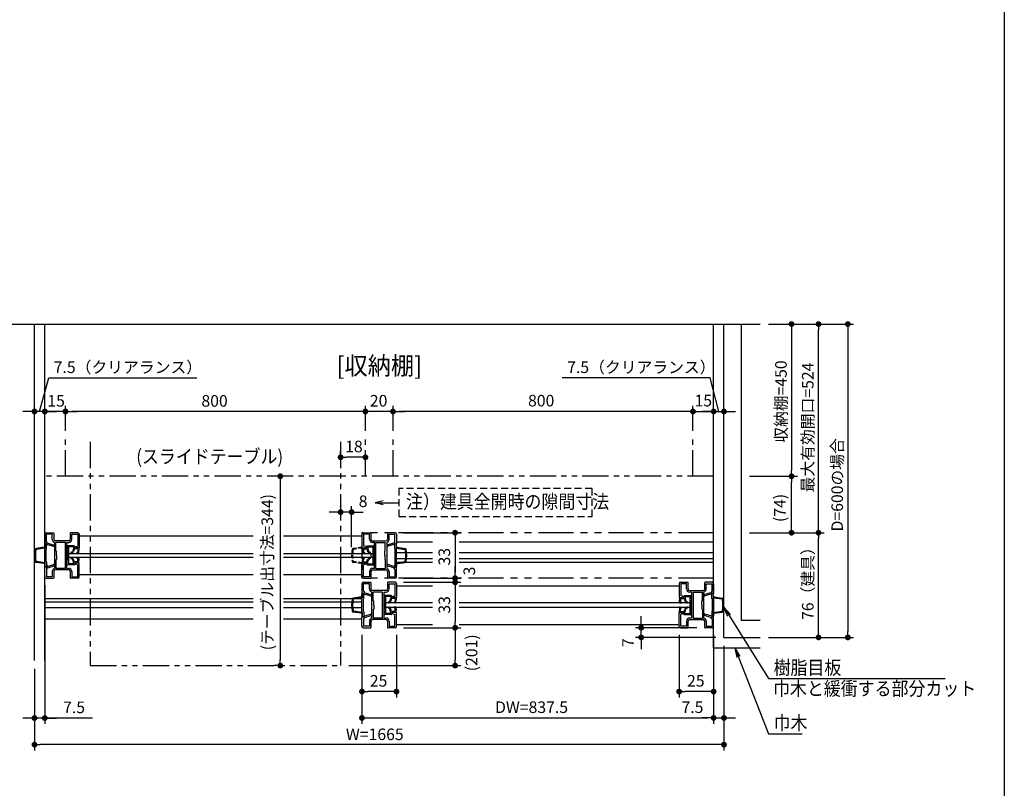
# Model space of a CAD drawing. Extents: x -4870 to 1673, y 7400 to 17220.
# Drawn here: x -2043 to 1527, y 11333 to 14123 of the extents above; entities that cross this region are included whole.
import ezdxf
from ezdxf.enums import TextEntityAlignment as Align

# ---------------------------------------------------------------- set-up
doc = ezdxf.new("R2010")
doc.units = 0
doc.header["$LTSCALE"] = 20
doc.linetypes.add('DASHED2', pattern=[9.525, 6.35, -3.175])
doc.linetypes.add('PHANTOM2', pattern=[31.75, 15.875, -3.175, 3.175, -3.175, 3.175, -3.175])
doc.layers.get('0').update_dxf_attribs({"linetype": 'CONTINUOUS'})
for name, color, linetype in [('AM_0', 7, 'CONTINUOUS'), ('AM_1', 41, 'CONTINUOUS'), ('AM_11', 3, 'PHANTOM2'), ('AM_2', 121, 'CONTINUOUS'), ('AM_3', 6, 'DASHED2'), ('AM_5', 3, 'CONTINUOUS')]:
    doc.layers.add(name, color=color, linetype=linetype)
doc.styles.add('SIMPLEX', font='simplex.shx', dxfattribs={"bigfont": 'extfont2.shx'})
doc.styles.get("Standard").update_dxf_attribs({"font": 'romans.shx', "width": 0.83, "bigfont": 'extfont2.shx'})

msp = doc.modelspace()

# ---------------------------------------------------------------- linework, layer by layer
at = {"color": 0, "linetype": 'BYBLOCK'}
for p, q in [((755.2, 13007.5), (755.2, 12997)), ((853, 13007.5), (853, 12997)), ((959.3, 13007.5), (959.3, 12997)), ((-2000.3, 12700.8), (-2010.8, 12700.8)), ((-1962.8, 12700.8), (-1973.3, 12700.8)), ((-1941.8, 12700.8), (-1931.3, 12700.8)), ((-1866.8, 12700.8), (-1856.3, 12700.8)), ((-1866.8, 12700.8), (-1856.3, 12700.8)), ((-800.3, 12700.8), (-810.8, 12700.8)), ((-800.3, 12700.8), (-810.8, 12700.8)), ((-679.3, 12700.8), (-668.8, 12700.8)), ((-679.3, 12700.8), (-668.8, 12700.8)), ((387.2, 12700.8), (376.7, 12700.8)), ((387.2, 12700.8), (376.7, 12700.8)), ((462.2, 12700.8), (451.7, 12700.8)), ((483.2, 12700.8), (493.7, 12700.8)), ((520.7, 12700.8), (531.2, 12700.8)), ((-869.3, 12534.7), (-858.8, 12534.7)), ((-800.3, 12534.7), (-810.8, 12534.7)), ((755.2, 12476.3), (755.2, 12486.8)), ((-1098.6, 12455.3), (-1098.6, 12444.8)), ((755.2, 12455.3), (755.2, 12444.8)), ((-890.3, 12335.7), (-900.8, 12335.7)), ((-829.3, 12335.7), (-818.8, 12335.7)), ((755.2, 12271.4), (755.2, 12281.9)), ((853, 12271.4), (853, 12281.9)), ((-464.7, 12250.4), (-464.7, 12239.9)), ((853, 12250.4), (853, 12239.9)), ((-464.7, 12106.4), (-464.7, 12116.9)), ((-464.7, 12106.4), (-464.7, 12116.9)), ((-464.7, 12070.4), (-464.7, 12059.9)), ((-464.7, 12070.4), (-464.7, 12059.9)), ((-464.7, 11926.4), (-464.7, 11936.9)), ((210, 11926.4), (210, 11936.9)), ((-464.7, 11905.4), (-464.7, 11894.9)), ((853, 11891.4), (853, 11901.9)), ((959.3, 11891.4), (959.3, 11901.9)), ((210, 11870.4), (210, 11859.9)), ((-1098.6, 11789.2), (-1098.6, 11799.7)), ((-464.7, 11789.2), (-464.7, 11799.7)), ((-791.8, 11684.5), (-781.3, 11684.5)), ((-687.8, 11684.5), (-698.3, 11684.5)), ((358.2, 11684.5), (368.7, 11684.5)), ((462.2, 11684.5), (451.7, 11684.5)), ((-2000.3, 11588.2), (-2010.8, 11588.2)), ((-1941.8, 11588.2), (-1931.3, 11588.2)), ((-791.8, 11588.7), (-781.3, 11588.7)), ((462.2, 11588.7), (451.7, 11588.7)), ((462.2, 11588.7), (451.7, 11588.7)), ((520.7, 11588.7), (531.2, 11588.7)), ((-1979.3, 11491.9), (-1968.8, 11491.9)), ((499.7, 11491.9), (489.2, 11491.9))]:
    msp.add_line(p, q, dxfattribs=at)
at = {"color": 0, "linetype": 'BYBLOCK', "extrusion": (0, 0, -1)}
for p, q in [((534.4, 11963.6), (510.2, 11990.9)), ((524.2, 11957.2), (510.2, 11990.9)), ((510.2, 11990.9), (529.3, 11960.4)), ((568.9, 11812), (550.2, 11843.4)), ((557.7, 11807.7), (550.2, 11843.4)), ((550.2, 11843.4), (563.3, 11809.9))]:
    msp.add_line(p, q, dxfattribs=at)
at = {"color": 0, "linetype": 'BYBLOCK', "const_width": 10.5}
for points in [[(755.2, 13012.7, 1), (755.2, 13023.2, 1)], [(853, 13012.7, 1), (853, 13023.2, 1)], [(959.3, 13012.7, 1), (959.3, 13023.2, 1)], [(-1995.1, 12700.8, 1), (-1984.6, 12700.8, 1)], [(-1957.6, 12700.8, 1), (-1947.1, 12700.8, 1)], [(-1947.1, 12700.8, 1), (-1957.6, 12700.8, 1)], [(-1872.1, 12700.8, 1), (-1882.6, 12700.8, 1)], [(-1872.1, 12700.8, 1), (-1882.6, 12700.8, 1)], [(-795.1, 12700.8, 1), (-784.6, 12700.8, 1)], [(-795.1, 12700.8, 1), (-784.6, 12700.8, 1)], [(-684.6, 12700.8, 1), (-695.1, 12700.8, 1)], [(-684.6, 12700.8, 1), (-695.1, 12700.8, 1)], [(392.4, 12700.8, 1), (402.9, 12700.8, 1)], [(392.4, 12700.8, 1), (402.9, 12700.8, 1)], [(477.9, 12700.8, 1), (467.4, 12700.8, 1)], [(467.4, 12700.8, 1), (477.9, 12700.8, 1)], [(515.4, 12700.8, 1), (504.9, 12700.8, 1)], [(-874.6, 12534.7, 1), (-885.1, 12534.7, 1)], [(-795.1, 12534.7, 1), (-784.6, 12534.7, 1)], [(-1098.6, 12460.5, 1), (-1098.6, 12471, 1)], [(755.2, 12471, 1), (755.2, 12460.5, 1)], [(755.2, 12460.5, 1), (755.2, 12471, 1)], [(-885.1, 12335.7, 1), (-874.6, 12335.7, 1)], [(-834.6, 12335.7, 1), (-845.1, 12335.7, 1)], [(-464.7, 12255.7, 1), (-464.7, 12266.2, 1)], [(755.2, 12266.2, 1), (755.2, 12255.7, 1)], [(853, 12255.7, 1), (853, 12266.2, 1)], [(853, 12266.2, 1), (853, 12255.7, 1)], [(-464.7, 12101.2, 1), (-464.7, 12090.7, 1)], [(-464.7, 12101.2, 1), (-464.7, 12090.7, 1)], [(-464.7, 12075.7, 1), (-464.7, 12086.2, 1)], [(-464.7, 12075.7, 1), (-464.7, 12086.2, 1)], [(-464.7, 11921.2, 1), (-464.7, 11910.7, 1)], [(-464.7, 11910.7, 1), (-464.7, 11921.2, 1)], [(210, 11921.2, 1), (210, 11910.7, 1)], [(210, 11875.7, 1), (210, 11886.2, 1)], [(853, 11886.2, 1), (853, 11875.7, 1)], [(959.3, 11886.2, 1), (959.3, 11875.7, 1)], [(-1098.6, 11784, 1), (-1098.6, 11773.5, 1)], [(-464.7, 11784, 1), (-464.7, 11773.5, 1)], [(-797.1, 11684.5, 1), (-807.6, 11684.5, 1)], [(-682.6, 11684.5, 1), (-672.1, 11684.5, 1)], [(352.9, 11684.5, 1), (342.4, 11684.5, 1)], [(467.4, 11684.5, 1), (477.9, 11684.5, 1)], [(-1995.1, 11588.2, 1), (-1984.6, 11588.2, 1)], [(-1947.1, 11588.2, 1), (-1957.6, 11588.2, 1)], [(-797.1, 11588.7, 1), (-807.6, 11588.7, 1)], [(467.4, 11588.7, 1), (477.9, 11588.7, 1)], [(467.4, 11588.7, 1), (477.9, 11588.7, 1)], [(515.4, 11588.7, 1), (504.9, 11588.7, 1)], [(-1984.6, 11491.9, 1), (-1995.1, 11491.9, 1)], [(504.9, 11491.9, 1), (515.4, 11491.9, 1)]]:
    msp.add_lwpolyline(points, format="xyb", close=True, dxfattribs=at)
at = {"layer": 'AM_0', "color": 2}
for p, q in [((-2194.3, 13018), (641.1, 13018)), ((-1989.8, 11796.8), (-1989.8, 13018)), ((-1952.3, 11796.8), (-1952.3, 13018)), ((472.7, 11843.4), (472.7, 13018)), ((510.2, 11880.9), (510.2, 13018)), ((572.7, 13018), (572.7, 11943.4)), ((-1952.3, 12210.6), (-1952.3, 12218.2)), ((-1950.8, 12219.7), (-1950.8, 12205.1)), ((-678.8, 12219.7), (-678.8, 12205.1)), ((-677.3, 12210.6), (-677.3, 12218.2)), ((-1954.5, 12208.1), (-1983.8, 12203.9)), ((-1950.8, 12205.1), (-1983.3, 12200.5)), ((-1866.8, 12185.9), (-1196.6, 12185.9)), ((-1866.8, 12185.9), (-1866.8, 12170.9)), ((-1086.3, 12185.9), (-762.8, 12185.9)), ((-770.3, 12185.9), (-770.3, 12170.9)), ((-678.8, 12205.1), (-646.3, 12200.5)), ((-675.2, 12208.1), (-645.9, 12203.9)), ((-1954.5, 12148.7), (-1983.8, 12152.9)), ((-1950.8, 12151.7), (-1983.3, 12156.4)), ((-1952.3, 12146.2), (-1952.3, 12138.7)), ((-1950.8, 12137.2), (-1950.8, 12151.7)), ((-1196.6, 12170.9), (-1866.8, 12170.9)), ((-762.8, 12170.9), (-1086.3, 12170.9)), ((-678.8, 12151.7), (-646.3, 12156.4)), ((-678.8, 12137.2), (-678.8, 12151.7)), ((-677.3, 12146.2), (-677.3, 12138.7)), ((-675.2, 12148.7), (-645.9, 12152.9)), ((-802.3, 12030.6), (-802.3, 12038.2)), ((-800.8, 12039.7), (-800.8, 12025.1)), ((471.2, 12039.7), (471.2, 12025.1)), ((472.7, 12030.6), (472.7, 12038.2)), ((-804.5, 12028.1), (-833.8, 12023.9)), ((-800.8, 12025.1), (-833.3, 12020.5)), ((-716.8, 12005.9), (-716.8, 11990.9)), ((-546.1, 12005.9), (-716.8, 12005.9)), ((387.2, 12005.9), (-449.4, 12005.9)), ((387.2, 12005.9), (387.2, 11990.9)), ((471.2, 12025.1), (503.7, 12020.4)), ((474.8, 12028.1), (504.1, 12023.9)), ((-804.5, 11968.7), (-833.8, 11972.9)), ((-800.8, 11971.7), (-833.3, 11976.4)), ((-802.3, 11966.2), (-802.3, 11958.7)), ((-800.8, 11957.2), (-800.8, 11971.7)), ((-716.8, 11990.9), (-546.1, 11990.9)), ((-449.4, 11990.9), (387.2, 11990.9)), ((471.2, 11971.7), (503.7, 11976.4)), ((471.2, 11957.2), (471.2, 11971.7)), ((472.7, 11966.2), (472.7, 11958.7)), ((474.8, 11968.7), (504.1, 11972.9)), ((572.7, 11943.4), (641.1, 11943.4)), ((510.2, 11880.9), (641.1, 11880.9)), ((472.7, 11843.4), (641.1, 11843.4))]:
    msp.add_line(p, q, dxfattribs=at)
at = {"layer": 'AM_0', "color": 6}
for p, q in [((-725.1, 12376.6), (-755.1, 12369.4)), ((-755.1, 12369.4), (-669, 12369.4)), ((-725.1, 12362.2), (-755.1, 12369.4))]:
    msp.add_line(p, q, dxfattribs=at)
at = {"layer": 'AM_0'}
for p, q in [((-1952.3, 12255.9), (-1952.3, 12220.9)), ((-1947.3, 12260.9), (-1921.3, 12260.9)), ((-1925.3, 12255.4), (-1946.8, 12255.4)), ((-1946.8, 12228.4), (-1946.8, 12255.4)), ((-1925.3, 12236.9), (-1925.3, 12255.4)), ((-1919.8, 12259.4), (-1919.8, 12236.9)), ((-1859.8, 12259.4), (-1859.8, 12236.9)), ((-1832.3, 12260.9), (-1858.3, 12260.9)), ((-1854.3, 12236.9), (-1854.3, 12255.4)), ((-1854.3, 12255.4), (-1832.8, 12255.4)), ((-1832.8, 12255.4), (-1832.8, 12212.4)), ((-1827.3, 12255.9), (-1827.3, 12205.9)), ((-802.3, 12255.9), (-802.3, 12205.9)), ((-797.3, 12260.9), (-771.3, 12260.9)), ((-775.3, 12255.4), (-796.8, 12255.4)), ((-796.8, 12255.4), (-796.8, 12212.4)), ((-775.3, 12236.9), (-775.3, 12255.4)), ((-769.8, 12259.4), (-769.8, 12236.9)), ((-709.8, 12259.4), (-709.8, 12236.9)), ((-682.3, 12260.9), (-708.3, 12260.9)), ((-704.3, 12236.9), (-704.3, 12255.4)), ((-704.3, 12255.4), (-682.8, 12255.4)), ((-682.8, 12228.4), (-682.8, 12255.4)), ((-677.3, 12255.9), (-677.3, 12220.9)), ((-1947.3, 12220.9), (-1952.3, 12220.9)), ((-1950.8, 12219.7), (-1947.8, 12219.7)), ((-1947.8, 12219.7), (-1944.9, 12222.5)), ((-1946.8, 12228.4), (-1944.8, 12228.4)), ((-1945.8, 12202.4), (-1945.8, 12215.2)), ((-1945.8, 12215.2), (-1945.2, 12215.2)), ((-1945.2, 12215.2), (-1942.2, 12218.1)), ((-1944.8, 12228.4), (-1944.8, 12223.4)), ((-1942.2, 12218.1), (-1920.5, 12211.5)), ((-1941.9, 12223.3), (-1919.1, 12216.3)), ((-1917.3, 12226), (-1917.3, 12179.9)), ((-1865.8, 12230.9), (-1913.8, 12230.9)), ((-1877.8, 12225.4), (-1911.8, 12225.4)), ((-1911.8, 12193.4), (-1911.8, 12225.4)), ((-1877.8, 12131.4), (-1877.8, 12225.4)), ((-1872.3, 12225.4), (-1865.8, 12225.4)), ((-1872.3, 12179.9), (-1872.3, 12225.4)), ((-1840.8, 12210.3), (-1832.8, 12212.4)), ((-1840.8, 12210.3), (-1840.8, 12205.9)), ((-788.8, 12210.3), (-796.8, 12212.4)), ((-788.8, 12210.3), (-788.8, 12205.9)), ((-763.8, 12230.9), (-715.8, 12230.9)), ((-757.3, 12225.4), (-763.8, 12225.4)), ((-757.3, 12179.9), (-757.3, 12225.4)), ((-751.8, 12131.4), (-751.8, 12225.4)), ((-751.8, 12225.4), (-717.8, 12225.4)), ((-717.8, 12193.4), (-717.8, 12225.4)), ((-712.3, 12226), (-712.3, 12179.9)), ((-687.7, 12223.3), (-710.5, 12216.3)), ((-687.4, 12218.1), (-709.1, 12211.5)), ((-684.4, 12215.2), (-687.4, 12218.1)), ((-682.8, 12228.4), (-684.8, 12228.4)), ((-684.8, 12228.4), (-684.8, 12223.4)), ((-681.8, 12219.7), (-684.7, 12222.5)), ((-683.8, 12215.2), (-684.4, 12215.2)), ((-683.8, 12202.4), (-683.8, 12215.2)), ((-682.3, 12220.9), (-677.3, 12220.9)), ((-678.8, 12219.7), (-681.8, 12219.7)), ((-1952.3, 12151.9), (-1952.3, 12204.9)), ((-1947.3, 12155.9), (-1947.3, 12200.9)), ((-1947.3, 12200.9), (-1947.3, 12200.9)), ((-1917.3, 12176.9), (-1917.3, 12130.9)), ((-1911.8, 12193.4), (-1909.8, 12193.4)), ((-1909.8, 12178.4), (-1909.8, 12193.4)), ((-1909.8, 12178.4), (-1909.8, 12163.4)), ((-1872.3, 12131.4), (-1872.3, 12176.9)), ((-1827.3, 12205.9), (-1840.8, 12205.9)), ((-802.3, 12205.9), (-788.8, 12205.9)), ((-757.3, 12131.4), (-757.3, 12176.9)), ((-717.8, 12193.4), (-719.8, 12193.4)), ((-719.8, 12178.4), (-719.8, 12193.4)), ((-719.8, 12178.4), (-719.8, 12163.4)), ((-712.3, 12176.9), (-712.3, 12130.9)), ((-682.3, 12155.9), (-682.3, 12200.9)), ((-682.3, 12200.9), (-682.3, 12200.9)), ((-677.3, 12151.9), (-677.3, 12204.9)), ((-1947.3, 12155.9), (-1947.3, 12155.9)), ((-1945.8, 12154.4), (-1945.8, 12141.7)), ((-1945.8, 12141.7), (-1945.2, 12141.7)), ((-1945.2, 12141.7), (-1942.2, 12138.7)), ((-1942.2, 12138.7), (-1920.5, 12145.3)), ((-1941.9, 12133.5), (-1919.1, 12140.5)), ((-1911.8, 12163.4), (-1911.8, 12131.4)), ((-1911.8, 12163.4), (-1909.8, 12163.4)), ((-1840.8, 12146.5), (-1840.8, 12150.9)), ((-1827.3, 12150.9), (-1840.8, 12150.9)), ((-1840.8, 12146.5), (-1832.8, 12144.4)), ((-1832.8, 12101.4), (-1832.8, 12144.4)), ((-1827.3, 12100.9), (-1827.3, 12150.9)), ((-802.3, 12150.9), (-788.8, 12150.9)), ((-802.3, 12100.9), (-802.3, 12150.9)), ((-788.8, 12146.5), (-796.8, 12144.4)), ((-796.8, 12101.4), (-796.8, 12144.4)), ((-788.8, 12146.5), (-788.8, 12150.9)), ((-717.8, 12163.4), (-719.8, 12163.4)), ((-717.8, 12163.4), (-717.8, 12131.4)), ((-687.7, 12133.5), (-710.5, 12140.5)), ((-687.4, 12138.7), (-709.1, 12145.3)), ((-684.4, 12141.7), (-687.4, 12138.7)), ((-683.8, 12141.7), (-684.4, 12141.7)), ((-683.8, 12154.4), (-683.8, 12141.7)), ((-682.3, 12155.9), (-682.3, 12155.9)), ((-1952.3, 12100.9), (-1952.3, 12135.9)), ((-1947.3, 12135.9), (-1952.3, 12135.9)), ((-1950.8, 12137.2), (-1947.8, 12137.2)), ((-1947.8, 12137.2), (-1944.9, 12134.3)), ((-1946.8, 12128.4), (-1946.8, 12101.4)), ((-1946.8, 12128.4), (-1944.8, 12128.4)), ((-1944.8, 12128.4), (-1944.8, 12133.4)), ((-1925.3, 12119.9), (-1925.3, 12101.4)), ((-1919.8, 12119.9), (-1919.8, 12097.4)), ((-1865.8, 12125.9), (-1913.8, 12125.9)), ((-1877.8, 12131.4), (-1911.8, 12131.4)), ((-1872.3, 12131.4), (-1865.8, 12131.4)), ((-1859.8, 12119.9), (-1859.8, 12097.4)), ((-1854.3, 12119.9), (-1854.3, 12101.4)), ((-775.3, 12119.9), (-775.3, 12101.4)), ((-769.8, 12119.9), (-769.8, 12097.4)), ((-757.3, 12131.4), (-763.8, 12131.4)), ((-763.8, 12125.9), (-715.8, 12125.9)), ((-751.8, 12131.4), (-717.8, 12131.4)), ((-709.8, 12119.9), (-709.8, 12097.4)), ((-704.3, 12119.9), (-704.3, 12101.4)), ((-684.8, 12128.4), (-684.8, 12133.4)), ((-682.8, 12128.4), (-684.8, 12128.4)), ((-681.8, 12137.2), (-684.7, 12134.3)), ((-682.8, 12128.4), (-682.8, 12101.4)), ((-682.3, 12135.9), (-677.3, 12135.9)), ((-678.8, 12137.2), (-681.8, 12137.2)), ((-677.3, 12100.9), (-677.3, 12135.9)), ((-1947.3, 12095.9), (-1921.3, 12095.9)), ((-1925.3, 12101.4), (-1946.8, 12101.4)), ((-1832.3, 12095.9), (-1858.3, 12095.9)), ((-1854.3, 12101.4), (-1832.8, 12101.4)), ((-802.3, 12075.9), (-802.3, 12040.9)), ((-797.3, 12095.9), (-771.3, 12095.9)), ((-797.3, 12080.9), (-771.3, 12080.9)), ((-775.3, 12101.4), (-796.8, 12101.4)), ((-775.3, 12075.4), (-796.8, 12075.4)), ((-796.8, 12048.4), (-796.8, 12075.4)), ((-775.3, 12056.9), (-775.3, 12075.4)), ((-769.8, 12079.4), (-769.8, 12056.9)), ((-709.8, 12079.4), (-709.8, 12056.9)), ((-682.3, 12095.9), (-708.3, 12095.9)), ((-682.3, 12080.9), (-708.3, 12080.9)), ((-704.3, 12101.4), (-682.8, 12101.4)), ((-704.3, 12056.9), (-704.3, 12075.4)), ((-704.3, 12075.4), (-682.8, 12075.4)), ((-682.8, 12075.4), (-682.8, 12032.4)), ((-677.3, 12075.9), (-677.3, 12025.9)), ((347.7, 12075.9), (347.7, 12025.9)), ((352.7, 12080.9), (378.7, 12080.9)), ((353.2, 12075.4), (353.2, 12032.4)), ((374.7, 12075.4), (353.2, 12075.4)), ((374.7, 12056.9), (374.7, 12075.4)), ((380.2, 12056.9), (380.2, 12079.4)), ((440.2, 12056.9), (440.2, 12079.4)), ((467.7, 12080.9), (441.7, 12080.9)), ((445.7, 12056.9), (445.7, 12075.4)), ((445.7, 12075.4), (467.2, 12075.4)), ((467.2, 12048.4), (467.2, 12075.4)), ((472.7, 12075.9), (472.7, 12040.9)), ((-797.3, 12040.9), (-802.3, 12040.9)), ((-800.8, 12039.7), (-797.8, 12039.7)), ((-797.8, 12039.7), (-794.9, 12042.5)), ((-796.8, 12048.4), (-794.8, 12048.4)), ((-795.8, 12022.4), (-795.8, 12035.2)), ((-795.8, 12035.2), (-795.2, 12035.2)), ((-795.2, 12035.2), (-792.2, 12038.1)), ((-794.8, 12048.4), (-794.8, 12043.4)), ((-792.2, 12038.1), (-770.5, 12031.5)), ((-791.9, 12043.3), (-769.1, 12036.3)), ((-767.3, 12046), (-767.3, 11999.9)), ((-715.8, 12050.9), (-763.8, 12050.9)), ((-727.8, 12045.4), (-761.8, 12045.4)), ((-761.8, 12013.4), (-761.8, 12045.4)), ((-727.8, 11951.4), (-727.8, 12045.4)), ((-722.3, 12045.4), (-715.8, 12045.4)), ((-722.3, 11999.9), (-722.3, 12045.4)), ((-690.8, 12030.3), (-682.8, 12032.4)), ((361.2, 12030.3), (353.2, 12032.4)), ((386.2, 12050.9), (434.2, 12050.9)), ((392.7, 12045.4), (386.2, 12045.4)), ((392.7, 12045.4), (392.7, 11999.9)), ((398.2, 12045.4), (398.2, 11951.4)), ((398.2, 12045.4), (432.2, 12045.4)), ((432.2, 12013.4), (432.2, 12045.4)), ((437.7, 11999.9), (437.7, 12046)), ((462.3, 12043.3), (439.5, 12036.3)), ((462.6, 12038.1), (440.9, 12031.5)), ((465.6, 12035.2), (462.6, 12038.1)), ((467.2, 12048.4), (465.2, 12048.4)), ((465.2, 12048.4), (465.2, 12043.4)), ((468.2, 12039.7), (465.3, 12042.5)), ((466.2, 12035.2), (465.6, 12035.2)), ((466.2, 12022.4), (466.2, 12035.2)), ((467.7, 12040.9), (472.7, 12040.9)), ((471.2, 12039.7), (468.2, 12039.7)), ((-802.3, 11971.9), (-802.3, 12024.9)), ((-797.3, 11975.9), (-797.3, 12020.9)), ((-797.3, 12020.9), (-797.3, 12020.9)), ((-767.3, 11996.9), (-767.3, 11950.9)), ((-761.8, 12013.4), (-759.8, 12013.4)), ((-759.8, 11998.4), (-759.8, 12013.4)), ((-759.8, 11998.4), (-759.8, 11983.4)), ((-722.3, 11951.4), (-722.3, 11996.9)), ((-690.8, 12030.3), (-690.8, 12025.9)), ((-677.3, 12025.9), (-690.8, 12025.9)), ((347.7, 12025.9), (361.2, 12025.9)), ((361.2, 12030.3), (361.2, 12025.9)), ((392.7, 11996.9), (392.7, 11951.4)), ((432.2, 12013.4), (430.2, 12013.4)), ((430.2, 11998.4), (430.2, 12013.4)), ((430.2, 11998.4), (430.2, 11983.4)), ((437.7, 11950.9), (437.7, 11996.9)), ((467.7, 12020.9), (467.7, 11975.9)), ((467.7, 12020.9), (467.7, 12020.9)), ((472.7, 12024.9), (472.7, 11971.9)), ((-797.3, 11975.9), (-797.3, 11975.9)), ((-795.8, 11974.4), (-795.8, 11961.7)), ((-795.8, 11961.7), (-795.2, 11961.7)), ((-795.2, 11961.7), (-792.2, 11958.7)), ((-792.2, 11958.7), (-770.5, 11965.3)), ((-791.9, 11953.5), (-769.1, 11960.5)), ((-761.8, 11983.4), (-761.8, 11951.4)), ((-761.8, 11983.4), (-759.8, 11983.4)), ((-690.8, 11966.5), (-690.8, 11970.9)), ((-677.3, 11970.9), (-690.8, 11970.9)), ((-690.8, 11966.5), (-682.8, 11964.4)), ((-682.8, 11921.4), (-682.8, 11964.4)), ((-677.3, 11920.9), (-677.3, 11970.9)), ((347.7, 11970.9), (361.2, 11970.9)), ((347.7, 11920.9), (347.7, 11970.9)), ((361.2, 11966.5), (353.2, 11964.4)), ((353.2, 11921.4), (353.2, 11964.4)), ((361.2, 11966.5), (361.2, 11970.9)), ((432.2, 11983.4), (430.2, 11983.4)), ((432.2, 11983.4), (432.2, 11951.4)), ((462.3, 11953.5), (439.5, 11960.5)), ((462.6, 11958.7), (440.9, 11965.3)), ((465.6, 11961.7), (462.6, 11958.7)), ((466.2, 11961.7), (465.6, 11961.7)), ((466.2, 11974.4), (466.2, 11961.7)), ((467.7, 11975.9), (467.7, 11975.9)), ((-802.3, 11920.9), (-802.3, 11955.9)), ((-797.3, 11955.9), (-802.3, 11955.9)), ((-800.8, 11957.2), (-797.8, 11957.2)), ((-797.8, 11957.2), (-794.9, 11954.3)), ((-796.8, 11948.4), (-796.8, 11921.4)), ((-796.8, 11948.4), (-794.8, 11948.4)), ((-794.8, 11948.4), (-794.8, 11953.4)), ((-775.3, 11939.9), (-775.3, 11921.4)), ((-769.8, 11939.9), (-769.8, 11917.4)), ((-715.8, 11945.9), (-763.8, 11945.9)), ((-727.8, 11951.4), (-761.8, 11951.4)), ((-722.3, 11951.4), (-715.8, 11951.4)), ((-709.8, 11939.9), (-709.8, 11917.4)), ((-704.3, 11939.9), (-704.3, 11921.4)), ((374.7, 11939.9), (374.7, 11921.4)), ((380.2, 11917.4), (380.2, 11939.9)), ((392.7, 11951.4), (386.2, 11951.4)), ((386.2, 11945.9), (434.2, 11945.9)), ((398.2, 11951.4), (432.2, 11951.4)), ((440.2, 11917.4), (440.2, 11939.9)), ((445.7, 11939.9), (445.7, 11921.4)), ((465.2, 11948.4), (465.2, 11953.4)), ((467.2, 11948.4), (465.2, 11948.4)), ((468.2, 11957.2), (465.3, 11954.3)), ((467.2, 11948.4), (467.2, 11921.4)), ((467.7, 11955.9), (472.7, 11955.9)), ((471.2, 11957.2), (468.2, 11957.2)), ((472.7, 11920.9), (472.7, 11955.9)), ((-797.3, 11915.9), (-771.3, 11915.9)), ((-775.3, 11921.4), (-796.8, 11921.4)), ((-682.3, 11915.9), (-708.3, 11915.9)), ((-704.3, 11921.4), (-682.8, 11921.4)), ((352.7, 11915.9), (378.7, 11915.9)), ((374.7, 11921.4), (353.2, 11921.4)), ((467.7, 11915.9), (441.7, 11915.9)), ((445.7, 11921.4), (467.2, 11921.4))]:
    msp.add_line(p, q, dxfattribs=at)
at = {"layer": 'AM_0', "extrusion": (0, 0, -1)}
for p, q in [((529.3, 11960.4), (672, 11732.1)), ((563.3, 11809.9), (671.7, 11531.6)), ((672, 11732.1), (1312.4, 11732.1)), ((671.7, 11531.6), (793.1, 11531.6))]:
    msp.add_line(p, q, dxfattribs=at)
at = {"layer": 'AM_0'}
for centre, radius, start, end in [((-1947.3, 12255.9), 5, 90, 180), ((-1921.3, 12259.4), 1.5, 360, 90), ((-1858.3, 12259.4), 1.5, 90, 180), ((-1832.3, 12255.9), 5, 360, 90), ((-797.3, 12255.9), 5, 90, 180), ((-771.3, 12259.4), 1.5, 0, 90), ((-708.3, 12259.4), 1.5, 90, 180), ((-682.3, 12255.9), 5, 0, 90), ((-1947.3, 12223.4), 2.5, 270, 360), ((-1942.8, 12220.4), 3, 73.0205, 134.9267), ((-1913.8, 12236.9), 11.5, 180, 252.2811), ((-1919.8, 12213.9), 2.5, 253.0205, 73.0205), ((-1913.8, 12236.9), 6, 180, 270), ((-1919.8, 12213.9), 2.5, 0, 73.0205), ((-1865.8, 12236.9), 11.5, 270, 360), ((-1865.8, 12236.9), 6, 270, 360), ((-763.8, 12236.9), 11.5, 180, 270), ((-763.8, 12236.9), 6, 180, 270), ((-715.8, 12236.9), 6, 270, 0), ((-715.8, 12236.9), 11.5, 287.7189, 0), ((-709.8, 12213.9), 2.5, 106.9795, 286.9795), ((-709.8, 12213.9), 2.5, 106.9795, 180), ((-686.8, 12220.4), 3, 45.0733, 106.9795), ((-682.3, 12223.4), 2.5, 180, 270), ((-1947.3, 12202.4), 1.5, 270, 0), ((-1917.3, 12178.4), 1.5, 270, 90), ((-1872.3, 12178.4), 1.5, 90, 270), ((-757.3, 12178.4), 1.5, 270, 90), ((-712.3, 12178.4), 1.5, 90, 270), ((-682.3, 12202.4), 1.5, 180, 270), ((-1947.3, 12154.4), 1.5, 0, 90), ((-1919.8, 12142.9), 2.5, 286.9795, 106.9795), ((-1919.8, 12142.9), 2.5, 286.9795, 0), ((-709.8, 12142.9), 2.5, 73.0205, 253.0205), ((-709.8, 12142.9), 2.5, 180, 253.0205), ((-682.3, 12154.4), 1.5, 90, 180), ((-1947.3, 12133.4), 2.5, 360, 90), ((-1942.8, 12136.4), 3, 225.0733, 286.9795), ((-1913.8, 12119.9), 11.5, 107.7189, 180), ((-1913.8, 12119.9), 6, 90, 180), ((-1865.8, 12119.9), 11.5, 360, 90), ((-1865.8, 12119.9), 6, 360, 90), ((-763.8, 12119.9), 11.5, 90, 180), ((-763.8, 12119.9), 6, 90, 180), ((-715.8, 12119.9), 6, 0, 90), ((-715.8, 12119.9), 11.5, 0, 72.2811), ((-686.8, 12136.4), 3, 253.0205, 314.9267), ((-682.3, 12133.4), 2.5, 90, 180), ((-1947.3, 12100.9), 5, 180, 270), ((-1921.3, 12097.4), 1.5, 270, 360), ((-1858.3, 12097.4), 1.5, 180, 270), ((-1832.3, 12100.9), 5, 270, 360), ((-797.3, 12100.9), 5, 180, 270), ((-797.3, 12075.9), 5, 90, 180), ((-771.3, 12097.4), 1.5, 270, 0), ((-771.3, 12079.4), 1.5, 360, 90), ((-708.3, 12097.4), 1.5, 180, 270), ((-708.3, 12079.4), 1.5, 90, 180), ((-682.3, 12100.9), 5, 270, 0), ((-682.3, 12075.9), 5, 360, 90), ((352.7, 12075.9), 5, 90, 180), ((378.7, 12079.4), 1.5, 360, 90), ((441.7, 12079.4), 1.5, 90, 180), ((467.7, 12075.9), 5, 360, 90), ((-797.3, 12043.4), 2.5, 270, 360), ((-792.8, 12040.4), 3, 73.0205, 134.9267), ((-763.8, 12056.9), 11.5, 180, 252.2811), ((-769.8, 12033.9), 2.5, 253.0205, 73.0205), ((-763.8, 12056.9), 6, 180, 270), ((-769.8, 12033.9), 2.5, 0, 73.0205), ((-715.8, 12056.9), 11.5, 270, 360), ((-715.8, 12056.9), 6, 270, 360), ((386.2, 12056.9), 11.5, 180, 270), ((386.2, 12056.9), 6, 180, 270), ((434.2, 12056.9), 6, 270, 360), ((434.2, 12056.9), 11.5, 287.7189, 360), ((440.2, 12033.9), 2.5, 106.9795, 286.9795), ((440.2, 12033.9), 2.5, 106.9795, 180), ((463.2, 12040.4), 3, 45.0733, 106.9795), ((467.7, 12043.4), 2.5, 180, 270), ((-797.3, 12022.4), 1.5, 270, 0), ((-767.3, 11998.4), 1.5, 270, 90), ((-722.3, 11998.4), 1.5, 90, 270), ((392.7, 11998.4), 1.5, 270, 90), ((437.7, 11998.4), 1.5, 90, 270), ((467.7, 12022.4), 1.5, 180, 270), ((-797.3, 11974.4), 1.5, 0, 90), ((-769.8, 11962.9), 2.5, 286.9795, 106.9795), ((-769.8, 11962.9), 2.5, 286.9795, 0), ((440.2, 11962.9), 2.5, 73.0205, 253.0205), ((440.2, 11962.9), 2.5, 180, 253.0205), ((467.7, 11974.4), 1.5, 90, 180), ((-797.3, 11953.4), 2.5, 360, 90), ((-792.8, 11956.4), 3, 225.0733, 286.9795), ((-763.8, 11939.9), 11.5, 107.7189, 180), ((-763.8, 11939.9), 6, 90, 180), ((-715.8, 11939.9), 11.5, 360, 90), ((-715.8, 11939.9), 6, 360, 90), ((386.2, 11939.9), 11.5, 90, 180), ((386.2, 11939.9), 6, 90, 180), ((434.2, 11939.9), 6, 360, 90), ((434.2, 11939.9), 11.5, 360, 72.2811), ((463.2, 11956.4), 3, 253.0205, 314.9267), ((467.7, 11953.4), 2.5, 90, 180), ((-797.3, 11920.9), 5, 180, 270), ((-771.3, 11917.4), 1.5, 270, 360), ((-708.3, 11917.4), 1.5, 180, 270), ((-682.3, 11920.9), 5, 270, 360), ((352.7, 11920.9), 5, 180, 270), ((378.7, 11917.4), 1.5, 270, 360), ((441.7, 11917.4), 1.5, 180, 270), ((467.7, 11920.9), 5, 270, 360)]:
    msp.add_arc(centre, radius, start, end, dxfattribs=at)
at = {"layer": 'AM_0', "color": 2}
for centre, radius, start, end in [((-1954.8, 12210.6), 2.5, 278.1301, 0), ((-1950.8, 12218.2), 1.5, 90, 180), ((-678.8, 12218.2), 1.5, 0, 90), ((-674.8, 12210.6), 2.5, 180, 261.8699), ((-1863.6, 12178.4), 126.2, 170.2387, 189.7613), ((-1983, 12199), 5, 98.1301, 170.2387), ((-1863.6, 12178.4), 122.7, 170.2387, 189.7613), ((-1983, 12199), 1.5, 98.1301, 170.2387), ((-646.6, 12199), 1.5, 9.7613, 81.8699), ((-646.6, 12199), 5, 9.7613, 81.8699), ((-766.1, 12178.4), 122.7, 350.2387, 9.7613), ((-766.1, 12178.4), 126.2, 350.2387, 9.7613), ((-1983, 12157.9), 5, 189.7613, 261.8699), ((-1983, 12157.9), 1.5, 189.7613, 261.8699), ((-1954.8, 12146.2), 2.5, 0, 81.8699), ((-1950.8, 12138.7), 1.5, 180, 270), ((-678.8, 12138.7), 1.5, 270, 0), ((-674.8, 12146.2), 2.5, 98.1301, 180), ((-646.6, 12157.9), 1.5, 278.1301, 350.2387), ((-646.6, 12157.9), 5, 278.1301, 350.2387), ((-800.8, 12038.2), 1.5, 90, 180), ((471.2, 12038.2), 1.5, 0, 90), ((-713.6, 11998.4), 126.2, 170.2387, 189.7613), ((-833, 12019), 5, 98.1301, 170.2387), ((-713.6, 11998.4), 122.7, 170.2387, 189.7613), ((-833, 12019), 1.5, 98.1301, 170.2387), ((-804.8, 12030.6), 2.5, 278.1301, 0), ((475.2, 12030.6), 2.5, 180, 261.8699), ((503.4, 12019), 1.5, 9.7613, 81.8699), ((503.4, 12019), 5, 9.7613, 81.8699), ((383.9, 11998.4), 122.7, 350.2387, 9.7613), ((383.9, 11998.4), 126.2, 350.2387, 9.7613), ((-833, 11977.9), 5, 189.7613, 261.8699), ((-833, 11977.9), 1.5, 189.7613, 261.8699), ((-804.8, 11966.2), 2.5, 0, 81.8699), ((475.2, 11966.2), 2.5, 98.1301, 180), ((503.4, 11977.8), 1.5, 278.1301, 350.2387), ((503.4, 11977.8), 5, 278.1301, 350.2387), ((-800.8, 11958.7), 1.5, 180, 270), ((471.2, 11958.7), 1.5, 270, 0)]:
    msp.add_arc(centre, radius, start, end, dxfattribs=at)
at = {"layer": 'AM_1'}
msp.add_line((1526.6, 16693.2), (1526.6, 7501.8), dxfattribs=at)
at = {"layer": 'AM_11', "ltscale": 0.3}
for p, q in [((-1877.3, 12465.8), (-1877.3, 12600.8)), ((-1787.3, 12590.8), (-1787.3, 11778.7)), ((-879.8, 12590.8), (-879.8, 11778.7)), ((-789.8, 12465.8), (-789.8, 12600.8)), ((-689.8, 12465.8), (-689.8, 12600.8)), ((397.7, 12465.8), (397.7, 12600.8)), ((472.7, 12465.8), (-1952.3, 12465.8)), ((-1787.3, 11778.7), (-879.8, 11778.7))]:
    msp.add_line(p, q, dxfattribs=at)
at = {"layer": 'AM_11', "color": 1, "ltscale": 0.4}
for p, q in [((472.7, 12260.9), (-802.3, 12260.9)), ((472.7, 12095.9), (-802.3, 12095.9))]:
    msp.add_line(p, q, dxfattribs=at)
at = {"layer": 'AM_11', "color": 1, "ltscale": 0.3}
msp.add_line((-802.3, 12260.9), (-802.3, 12095.9), dxfattribs=at)
at = {"layer": 'AM_2'}
for p, q in [((-1196.6, 12248.4), (-1827.3, 12248.4)), ((-802.3, 12248.4), (-1086.3, 12248.4)), ((-1870.8, 12211.9), (-1870.8, 12200.2)), ((-1846.2, 12212.7), (-1869.2, 12213.5)), ((-1844.7, 12211.2), (-1844.9, 12205.9)), ((-784.9, 12211.2), (-784.7, 12205.9)), ((-783.4, 12212.7), (-760.4, 12213.5)), ((-758.8, 12211.9), (-758.8, 12200.2)), ((-677.3, 12228.4), (-546.1, 12228.4)), ((-449.4, 12228.4), (472.7, 12228.4)), ((-1870.8, 12200.2), (-1872.3, 12200.2)), ((-1872.3, 12200.2), (-1872.3, 12196.7)), ((-1870.8, 12196.7), (-1872.3, 12196.7)), ((-1870.8, 12196.7), (-1870.8, 12160.2)), ((-1866.8, 12209.4), (-1866.8, 12147.4)), ((-1848.3, 12208.8), (-1866.8, 12209.4)), ((-1848.5, 12202), (-1851.1, 12194)), ((-1848.3, 12208.8), (-1848.5, 12202)), ((-1844.9, 12201.9), (-1847.8, 12192.9)), ((-1829.9, 12205.9), (-1844.9, 12205.9)), ((-1832, 12202), (-1844.9, 12201.9)), ((-1835.9, 12189.1), (-1836, 12186.1)), ((-1830.5, 12185.9), (-1836, 12186.1)), ((-1832.4, 12189), (-1835.9, 12189.1)), ((-1832.2, 12197), (-1832.4, 12189)), ((-1832, 12202), (-1832.2, 12197)), ((-1829, 12187.4), (-1828.7, 12196.9)), ((-1828.5, 12204.4), (-1828.7, 12196.9)), ((-801.2, 12204.4), (-800.9, 12196.9)), ((-800.6, 12187.4), (-800.9, 12196.9)), ((-799.7, 12205.9), (-784.7, 12205.9)), ((-799.1, 12185.9), (-793.6, 12186.1)), ((-797.6, 12202), (-784.7, 12201.9)), ((-797.6, 12202), (-797.4, 12197)), ((-797.4, 12197), (-797.2, 12189)), ((-797.2, 12189), (-793.7, 12189.1)), ((-793.7, 12189.1), (-793.6, 12186.1)), ((-784.7, 12201.9), (-781.8, 12192.9)), ((-781.3, 12208.8), (-762.8, 12209.4)), ((-781.3, 12208.8), (-781.1, 12202)), ((-781.1, 12202), (-778.5, 12194)), ((-762.8, 12209.4), (-762.8, 12147.4)), ((-758.8, 12200.2), (-757.3, 12200.2)), ((-758.8, 12196.7), (-758.8, 12160.2)), ((-758.8, 12196.7), (-757.3, 12196.7)), ((-757.3, 12200.2), (-757.3, 12196.7)), ((-677.3, 12188.9), (-546.1, 12188.9)), ((-449.4, 12188.9), (472.7, 12188.9)), ((-1872.3, 12156.7), (-1872.3, 12160.2)), ((-1870.8, 12160.2), (-1872.3, 12160.2)), ((-1870.8, 12156.7), (-1872.3, 12156.7)), ((-1870.8, 12144.9), (-1870.8, 12156.7)), ((-1846.2, 12144.1), (-1869.2, 12143.3)), ((-1848.3, 12148), (-1866.8, 12147.4)), ((-1848.5, 12154.8), (-1851.1, 12162.9)), ((-1848.3, 12148), (-1848.5, 12154.8)), ((-1844.9, 12154.9), (-1847.8, 12163.9)), ((-1832, 12154.8), (-1844.9, 12154.9)), ((-1844.7, 12145.7), (-1844.9, 12150.9)), ((-1829.9, 12150.9), (-1844.9, 12150.9)), ((-1830.5, 12171), (-1836, 12170.8)), ((-1835.9, 12167.8), (-1836, 12170.8)), ((-1832.4, 12167.9), (-1835.9, 12167.8)), ((-1832.2, 12159.8), (-1832.4, 12167.9)), ((-1832, 12154.8), (-1832.2, 12159.8)), ((-1829, 12169.5), (-1828.7, 12160)), ((-1828.5, 12152.5), (-1828.7, 12160)), ((-801.2, 12152.5), (-800.9, 12160)), ((-800.6, 12169.5), (-800.9, 12160)), ((-799.7, 12150.9), (-784.7, 12150.9)), ((-799.1, 12171), (-793.6, 12170.8)), ((-797.6, 12154.8), (-797.4, 12159.8)), ((-797.6, 12154.8), (-784.7, 12154.9)), ((-797.4, 12159.8), (-797.2, 12167.9)), ((-797.2, 12167.9), (-793.7, 12167.8)), ((-793.7, 12167.8), (-793.6, 12170.8)), ((-784.9, 12145.7), (-784.7, 12150.9)), ((-784.7, 12154.9), (-781.8, 12163.9)), ((-783.4, 12144.1), (-760.4, 12143.3)), ((-781.3, 12148), (-781.1, 12154.8)), ((-781.3, 12148), (-762.8, 12147.4)), ((-781.1, 12154.8), (-778.5, 12162.9)), ((-758.8, 12160.2), (-757.3, 12160.2)), ((-758.8, 12156.7), (-757.3, 12156.7)), ((-758.8, 12144.9), (-758.8, 12156.7)), ((-757.3, 12156.7), (-757.3, 12160.2)), ((-677.3, 12167.9), (-546.1, 12167.9)), ((-677.3, 12154.4), (-546.1, 12154.4)), ((-449.4, 12167.9), (472.7, 12167.9)), ((-449.4, 12154.4), (472.7, 12154.4)), ((-1196.6, 12108.4), (-1827.3, 12108.4)), ((-802.3, 12108.4), (-1086.3, 12108.4)), ((-677.3, 12068.4), (-546.1, 12068.4)), ((-449.4, 12068.4), (347.7, 12068.4)), ((-720.8, 12031.9), (-720.8, 12020.2)), ((-696.2, 12032.7), (-719.2, 12033.5)), ((-694.7, 12031.2), (-694.9, 12025.9)), ((365.1, 12031.2), (365.3, 12025.9)), ((366.6, 12032.7), (389.6, 12033.5)), ((391.2, 12031.9), (391.2, 12020.2)), ((-1952.3, 12022.4), (-1196.6, 12022.4)), ((-1196.6, 12008.9), (-1952.3, 12008.9)), ((-1086.3, 12022.4), (-802.3, 12022.4)), ((-802.3, 12008.9), (-1086.3, 12008.9)), ((-720.8, 12020.2), (-722.3, 12020.2)), ((-722.3, 12020.2), (-722.3, 12016.7)), ((-720.8, 12016.7), (-722.3, 12016.7)), ((-720.8, 12016.7), (-720.8, 11980.2)), ((-716.8, 12029.4), (-716.8, 11967.4)), ((-698.3, 12028.8), (-716.8, 12029.4)), ((-698.5, 12022), (-701.1, 12014)), ((-698.3, 12028.8), (-698.5, 12022)), ((-694.9, 12021.9), (-697.8, 12012.9)), ((-679.9, 12025.9), (-694.9, 12025.9)), ((-682, 12022), (-694.9, 12021.9)), ((-685.9, 12009.1), (-686, 12006.1)), ((-680.5, 12005.9), (-686, 12006.1)), ((-682.4, 12009), (-685.9, 12009.1)), ((-682.2, 12017), (-682.4, 12009)), ((-682, 12022), (-682.2, 12017)), ((-679, 12007.4), (-678.7, 12016.9)), ((-678.5, 12024.4), (-678.7, 12016.9)), ((348.8, 12024.4), (349.1, 12016.9)), ((349.4, 12007.3), (349.1, 12016.9)), ((350.3, 12025.9), (365.3, 12025.9)), ((350.9, 12005.8), (356.4, 12006)), ((352.4, 12022), (365.3, 12021.9)), ((352.4, 12022), (352.6, 12017)), ((352.6, 12017), (352.8, 12008.9)), ((352.8, 12008.9), (356.3, 12009)), ((356.3, 12009), (356.4, 12006)), ((365.3, 12021.9), (368.2, 12012.9)), ((368.7, 12028.8), (387.2, 12029.4)), ((368.7, 12028.8), (368.9, 12022)), ((368.9, 12022), (371.5, 12014)), ((387.2, 11967.4), (387.2, 12029.4)), ((391.2, 12020.2), (392.7, 12020.2)), ((391.2, 11980.2), (391.2, 12016.7)), ((391.2, 12016.7), (392.7, 12016.7)), ((392.7, 12020.2), (392.7, 12016.7)), ((-1196.6, 11987.9), (-1952.3, 11987.9)), ((-802.3, 11987.9), (-1086.3, 11987.9)), ((-722.3, 11976.7), (-722.3, 11980.2)), ((-720.8, 11980.2), (-722.3, 11980.2)), ((-720.8, 11976.7), (-722.3, 11976.7)), ((-720.8, 11964.9), (-720.8, 11976.7)), ((-696.2, 11964.1), (-719.2, 11963.3)), ((-698.3, 11968), (-716.8, 11967.4)), ((-698.5, 11974.8), (-701.1, 11982.9)), ((-698.3, 11968), (-698.5, 11974.8)), ((-694.9, 11974.9), (-697.8, 11983.9)), ((-682, 11974.8), (-694.9, 11974.9)), ((-694.7, 11965.7), (-694.9, 11970.9)), ((-679.9, 11970.9), (-694.9, 11970.9)), ((-680.5, 11991), (-686, 11990.8)), ((-685.9, 11987.8), (-686, 11990.8)), ((-682.4, 11987.9), (-685.9, 11987.8)), ((-682.2, 11979.8), (-682.4, 11987.9)), ((-682, 11974.8), (-682.2, 11979.8)), ((-679, 11989.5), (-678.7, 11980)), ((-678.5, 11972.5), (-678.7, 11980)), ((348.8, 11972.5), (349.1, 11980)), ((349.4, 11989.4), (349.1, 11980)), ((350.3, 11970.9), (365.3, 11970.9)), ((350.9, 11990.9), (356.4, 11990.7)), ((352.4, 11974.8), (352.6, 11979.8)), ((352.4, 11974.8), (365.3, 11975)), ((352.6, 11979.8), (352.8, 11987.8)), ((352.8, 11987.8), (356.3, 11987.7)), ((356.3, 11987.7), (356.4, 11990.7)), ((365.1, 11965.7), (365.3, 11970.9)), ((365.3, 11975), (368.2, 11983.9)), ((366.6, 11964.1), (389.6, 11963.3)), ((368.7, 11968), (368.9, 11974.8)), ((368.7, 11968), (387.2, 11967.4)), ((368.9, 11974.8), (371.5, 11982.9)), ((391.2, 11980.2), (392.7, 11980.2)), ((391.2, 11964.9), (391.2, 11976.7)), ((391.2, 11976.7), (392.7, 11976.7)), ((392.7, 11976.7), (392.7, 11980.2)), ((-1952.3, 11948.4), (-1196.6, 11948.4)), ((-1086.3, 11948.4), (-802.3, 11948.4)), ((-677.3, 11928.4), (-546.1, 11928.4)), ((-449.4, 11928.4), (347.7, 11928.4))]:
    msp.add_line(p, q, dxfattribs=at)
for centre, radius, start, end in [((-1869.3, 12211.9), 1.5, 90, 180), ((-1846.2, 12211.2), 1.5, 358.062, 88.062), ((-783.4, 12211.2), 1.5, 91.938, 181.938), ((-760.3, 12211.9), 1.5, 0, 90), ((-1856.5, 12187.6), 1.75, 96.2398, 276.2398), ((-1857.4, 12195.8), 6.5, 276.2398, 343.04), ((-1857.4, 12195.8), 10, 276.2398, 343.04), ((-1830.5, 12187.4), 1.5, 268.062, 358.062), ((-1830, 12204.4), 1.5, 358.062, 88.062), ((-799.7, 12204.4), 1.5, 91.938, 181.938), ((-799.1, 12187.4), 1.5, 181.938, 271.938), ((-772.2, 12195.8), 10, 196.96, 263.7602), ((-772.2, 12195.8), 6.5, 196.96, 263.7602), ((-773.1, 12187.6), 1.75, 263.7602, 83.7602), ((-1869.3, 12144.9), 1.5, 180, 270), ((-1856.5, 12169.2), 1.75, 83.7602, 263.7602), ((-1857.4, 12161), 6.5, 16.96, 83.7602), ((-1857.4, 12161), 10, 16.96, 83.7602), ((-1846.2, 12145.6), 1.5, 271.938, 1.938), ((-1830.5, 12169.5), 1.5, 1.938, 91.938), ((-1830, 12152.4), 1.5, 271.938, 1.938), ((-799.7, 12152.4), 1.5, 178.062, 268.062), ((-799.1, 12169.5), 1.5, 88.062, 178.062), ((-783.4, 12145.6), 1.5, 178.062, 268.062), ((-772.2, 12161), 10, 96.2398, 163.04), ((-772.2, 12161), 6.5, 96.2398, 163.04), ((-773.1, 12169.2), 1.75, 276.2398, 96.2398), ((-760.3, 12144.9), 1.5, 270, 0), ((-719.3, 12031.9), 1.5, 90, 180), ((-696.2, 12031.2), 1.5, 358.062, 88.062), ((366.6, 12031.2), 1.5, 91.938, 181.938), ((389.7, 12031.9), 1.5, 360, 90), ((-706.5, 12007.6), 1.75, 96.2398, 276.2398), ((-707.4, 12015.8), 6.5, 276.2398, 343.04), ((-707.4, 12015.8), 10, 276.2398, 343.04), ((-680.5, 12007.4), 1.5, 268.062, 358.062), ((-680, 12024.4), 1.5, 358.062, 88.062), ((350.3, 12024.4), 1.5, 91.938, 181.938), ((350.9, 12007.3), 1.5, 181.938, 271.938), ((377.8, 12015.8), 10, 196.96, 263.7602), ((377.8, 12015.8), 6.5, 196.96, 263.7602), ((376.9, 12007.6), 1.75, 263.7602, 83.7602), ((-719.3, 11964.9), 1.5, 180, 270), ((-706.5, 11989.2), 1.75, 83.7602, 263.7602), ((-707.4, 11981), 6.5, 16.96, 83.7602), ((-707.4, 11981), 10, 16.96, 83.7602), ((-696.2, 11965.6), 1.5, 271.938, 1.938), ((-680.5, 11989.5), 1.5, 1.938, 91.938), ((-680, 11972.4), 1.5, 271.938, 1.938), ((350.3, 11972.4), 1.5, 178.062, 268.062), ((350.9, 11989.4), 1.5, 88.062, 178.062), ((366.6, 11965.6), 1.5, 178.062, 268.062), ((377.8, 11981), 10, 96.2398, 163.04), ((377.8, 11981), 6.5, 96.2398, 163.04), ((376.9, 11989.2), 1.75, 276.2398, 96.2398), ((389.7, 11964.9), 1.5, 270, 360)]:
    msp.add_arc(centre, radius, start, end, dxfattribs=at)
at = {"layer": 'AM_3', "ltscale": 0.2}
for p, q in [((32.3, 12421), (-669, 12421)), ((-669, 12421), (-669, 12320.1)), ((32.3, 12320.1), (32.3, 12421)), ((-669, 12320.1), (32.3, 12320.1))]:
    msp.add_line(p, q, dxfattribs=at)
at = {"layer": 'AM_3', "color": 1, "ltscale": 0.1}
for p, q in [((-804.5, 12208.1), (-833.8, 12203.9)), ((-802.3, 12204.9), (-833.3, 12200.5)), ((-804.5, 12148.7), (-833.8, 12152.9)), ((-802.3, 12151.9), (-833.3, 12156.4))]:
    msp.add_line(p, q, dxfattribs=at)
for centre, radius, start, end in [((-804.8, 12210.6), 2.5, 278.1301, 0), ((-713.6, 12178.4), 126.2, 170.2387, 189.7613), ((-833, 12199), 5, 98.1301, 170.2387), ((-713.6, 12178.4), 122.7, 170.2387, 189.7613), ((-833, 12199), 1.5, 98.1301, 170.2387), ((-833, 12157.9), 5, 189.7613, 261.8699), ((-833, 12157.9), 1.5, 189.7613, 261.8699), ((-804.8, 12146.2), 2.5, 0, 81.8699)]:
    msp.add_arc(centre, radius, start, end, dxfattribs=at)
at = {"layer": 'AM_5'}
for p, q in [((671.1, 13018), (874, 13018)), ((671.1, 13018), (980.3, 13018)), ((671.1, 13018), (776.2, 13018)), ((755.2, 12997), (755.2, 12486.8)), ((853, 12281.9), (853, 12997)), ((959.3, 12997), (959.3, 11901.9)), ((-1971.1, 12700.8), (-1938.1, 12822.4)), ((-1938.1, 12822.4), (-1401.3, 12822.4)), ((460.5, 12822.4), (-76.3, 12822.4)), ((491.4, 12700.8), (460.5, 12822.4)), ((-1989.8, 12653.1), (-1989.8, 12721.8)), ((-1952.3, 12608.5), (-1952.3, 12721.8)), ((-1952.3, 12630.8), (-1952.3, 12721.8)), ((-1877.3, 12630.8), (-1877.3, 12721.8)), ((-1877.3, 12630.8), (-1877.3, 12721.8)), ((-789.8, 12630.8), (-789.8, 12721.8)), ((-789.8, 12630.8), (-789.8, 12721.8)), ((-689.8, 12630.8), (-689.8, 12721.8)), ((-689.8, 12630.8), (-689.8, 12721.8)), ((397.7, 12630.8), (397.7, 12721.8)), ((397.7, 12630.8), (397.7, 12721.8)), ((472.7, 12607.5), (472.7, 12721.8)), ((472.7, 12630.8), (472.7, 12721.8)), ((510.2, 12712.5), (510.2, 12721.8)), ((-2010.8, 12700.8), (-2031.8, 12700.8)), ((-1973.3, 12700.8), (-1994.3, 12700.8)), ((-1952.3, 12700.8), (-1989.8, 12700.8)), ((-1952.3, 12700.8), (-1989.8, 12700.8)), ((-1877.3, 12700.8), (-1952.3, 12700.8)), ((-1931.3, 12700.8), (-1910.3, 12700.8)), ((-810.8, 12700.8), (-1856.3, 12700.8)), ((-1856.3, 12700.8), (-1835.3, 12700.8)), ((-810.8, 12700.8), (-831.8, 12700.8)), ((-689.8, 12700.8), (-789.8, 12700.8)), ((-668.8, 12700.8), (-647.8, 12700.8)), ((376.7, 12700.8), (-668.8, 12700.8)), ((376.7, 12700.8), (355.7, 12700.8)), ((397.7, 12700.8), (472.7, 12700.8)), ((451.7, 12700.8), (430.7, 12700.8)), ((472.7, 12700.8), (510.2, 12700.8)), ((472.7, 12700.8), (510.2, 12700.8)), ((493.7, 12700.8), (514.7, 12700.8)), ((531.2, 12700.8), (552.2, 12700.8)), ((-879.8, 12534.5), (-879.8, 12555.7)), ((-810.8, 12534.7), (-858.8, 12534.7)), ((-789.8, 12527.1), (-789.8, 12555.7)), ((-1111.5, 12465.8), (-1119.6, 12465.8)), ((602.7, 12465.8), (776.2, 12465.8)), ((602.7, 12465.8), (776.2, 12465.8)), ((-1098.6, 12444.8), (-1098.6, 11799.7)), ((755.2, 12281.9), (755.2, 12444.8)), ((-879.8, 12354.4), (-879.8, 12356.7)), ((-839.8, 12208.4), (-839.8, 12356.7)), ((-900.8, 12335.7), (-921.8, 12335.7)), ((-839.8, 12335.7), (-879.8, 12335.7)), ((-818.8, 12335.7), (-797.8, 12335.7)), ((-652.3, 12260.9), (-443.7, 12260.9)), ((602.7, 12260.9), (874, 12260.9)), ((602.7, 12260.9), (776.2, 12260.9)), ((602.7, 12260.9), (874, 12260.9)), ((-464.7, 12239.9), (-464.7, 12116.9)), ((853, 11901.9), (853, 12239.9)), ((-464.7, 12116.9), (-464.7, 12137.9)), ((-1952.3, 12070.9), (-1952.3, 11567.2)), ((-652.3, 12095.9), (-443.7, 12095.9)), ((-652.3, 12095.9), (-443.7, 12095.9)), ((-652.3, 12080.9), (-443.7, 12080.9)), ((-652.3, 12080.9), (-443.7, 12080.9)), ((-464.7, 12080.9), (-464.7, 12095.9)), ((-464.7, 12059.9), (-464.7, 11936.9)), ((-464.7, 12059.9), (-464.7, 12038.9)), ((210, 11936.9), (210, 11957.9)), ((-802.3, 11890.9), (-802.3, 11663.5)), ((-802.3, 11890.9), (-802.3, 11567.7)), ((-677.3, 11890.9), (-677.3, 11663.5)), ((-652.3, 11915.9), (-443.7, 11915.9)), ((-652.3, 11915.9), (-443.7, 11915.9)), ((-464.7, 11894.9), (-464.7, 11799.7)), ((411.7, 11915.9), (189, 11915.9)), ((210, 11880.9), (210, 11915.9)), ((347.7, 11890.9), (347.7, 11663.5)), ((472.7, 11890.9), (472.7, 11567.7)), ((472.7, 11890.9), (472.7, 11663.5)), ((472.7, 11890.9), (472.7, 11567.7)), ((480.2, 11880.9), (189, 11880.9)), ((210, 11859.9), (210, 11838.9)), ((671.1, 11880.9), (874, 11880.9)), ((671.1, 11880.9), (980.3, 11880.9)), ((510.2, 11850.9), (510.2, 11567.7)), ((-1989.8, 11766.8), (-1989.8, 11567.2)), ((-1989.8, 11766.8), (-1989.8, 11470.9)), ((-1111.5, 11778.7), (-1119.6, 11778.7)), ((-849.8, 11778.7), (-443.7, 11778.7)), ((-698.3, 11684.5), (-781.3, 11684.5)), ((451.7, 11684.5), (368.7, 11684.5)), ((510.2, 11644.9), (510.2, 11470.9)), ((-2010.8, 11588.2), (-2031.8, 11588.2)), ((-1952.3, 11588.2), (-1989.8, 11588.2)), ((-1952.3, 11588.2), (-1989.8, 11588.2)), ((-1780, 11588.2), (-1952.3, 11588.2)), ((-1931.3, 11588.2), (-1910.3, 11588.2)), ((-781.3, 11588.7), (451.7, 11588.7)), ((451.7, 11588.7), (430.7, 11588.7)), ((472.7, 11588.7), (510.2, 11588.7)), ((531.2, 11588.7), (552.2, 11588.7)), ((489.2, 11491.9), (-1968.8, 11491.9))]:
    msp.add_line(p, q, dxfattribs=at)

# ---------------------------------------------------------------- texts
at = {"layer": 'AM_0', "style": 'SIMPLEX'}
for s, p in [('7.5（クリアランス）', (-1920.1, 12840.4)), ('7.5（クリアランス）', (-58.3, 12840.4)), ('15', (-1943.1, 12718.6)), ('800', (-1384.5, 12718.3)), ('20', (-773.8, 12718.8)), ('800', (-200.2, 12719.2)), ('15', (403.4, 12719.3)), ('18', (-863.3, 12552.7)), ('8', (-814.2, 12353.9)), ('25', (-773.8, 11702.5)), ('25', (376.2, 11702.5)), ('7.5', (-1886, 11606.2)), ('7.5', (356.2, 11606.7)), ('W=1665', (-860.6, 11508.4))]:
    msp.add_text(s, height=42, dxfattribs=at).set_placement(p)
at = {"layer": 'AM_0', "color": 2}
for s, height, width, p in [('[収納棚]', 65, 0.95, (-739.5, 12866.9)), ('(スライドテーブル)', 50, 0.9, (-1354.5, 12537.4))]:
    msp.add_text(s, height=height, dxfattribs=dict(at, width=width)).set_placement(p, align=Align.MIDDLE_CENTER)
at = {"layer": 'AM_0', "style": 'SIMPLEX'}
for s, rotation, p in [('収納棚=450', 90, (737.8, 12587.2)), ('最大有効開口=524', 90, (835, 12407.2)), ('D=600の場合', 90, (941.7, 12265.5)), ('(テーブル出寸法=344)', 90, (-1124.6, 11834.2)), ('(74)', 90, (733.8, 12299.5)), ('33', 90, (-482.8, 12142)), ('76（建具）', 90, (835, 11944.4)), ('3', 90, (-392.3, 12105.9)), ('33', 90, (-482.7, 11967.2)), ('(201)', 90, (-384.1, 11758)), ('7', 90, (183.3, 11845.7)), ('DW=837.5', 0, (-319.8, 11606.7))]:
    msp.add_text(s, height=42, rotation=rotation, dxfattribs=at).set_placement(p)
at = {"layer": 'AM_0', "color": 2, "width": 0.9}
for s, p in [('注）建具全開時の隙間寸法', (-642.8, 12348.8)), ('樹脂目板', (690.2, 11746.6)), ('巾木と緩衝する部分カット', (688.1, 11670.3)), ('巾木', (690, 11546.2))]:
    msp.add_text(s, height=50, dxfattribs=at).set_placement(p)

doc.saveas('drawing.dxf')
